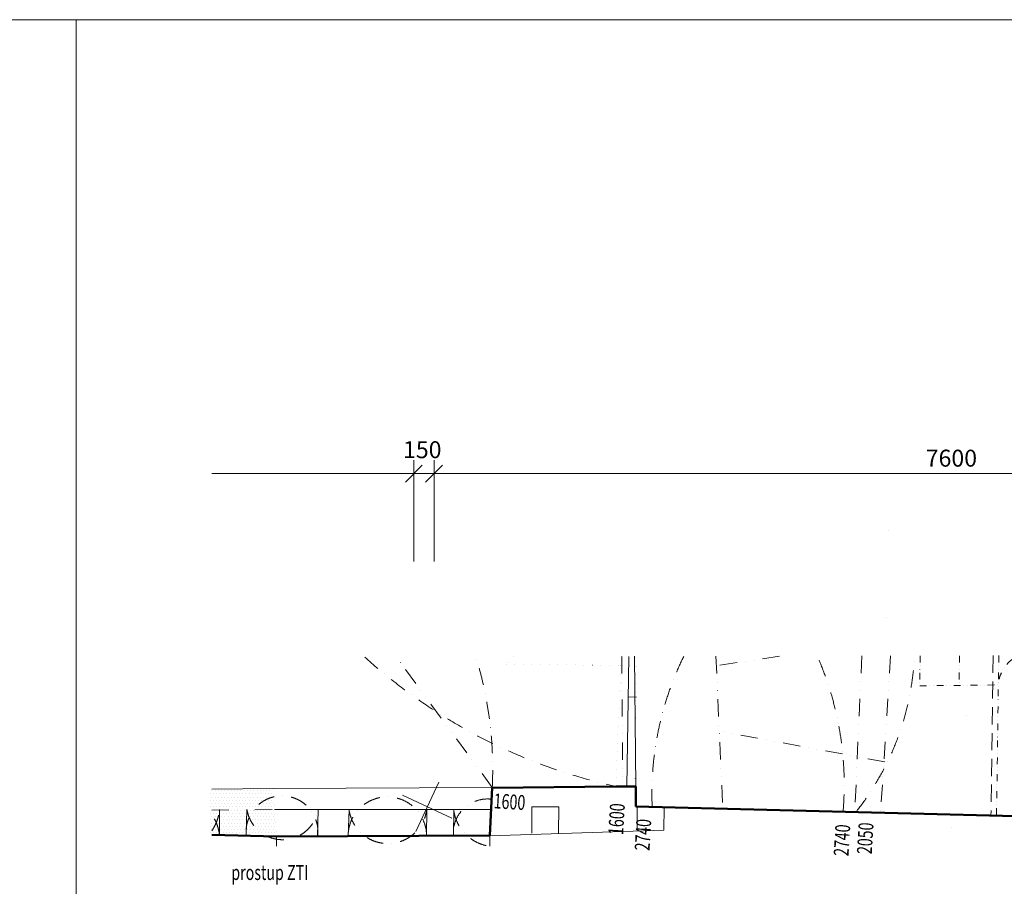
# Model space of a CAD drawing. Units: millimetres. Extents: x 946923 to 1103797, y -100261 to 132512.
# Drawn here: x 1066279 to 1073540, y -13545 to -7149 of the extents above; entities that cross this region are included whole.
import ezdxf

# ---------------------------------------------------------------- set-up
doc = ezdxf.new("R2010")
doc.units = ezdxf.units.MM
doc.header["$LTSCALE"] = 10
for name, pattern in [('DASHDOT', [25.4, 12.7, -6.35, 0, -6.35]), ('DASHED', [19.05, 12.7, -6.35]), ('DIVIDE', [31.75, 12.7, -6.35, 0, -6.35, 0, -6.35]), ('DOT', [6.35, 0, -6.35]), ('DĚLICÍ', [1.25, 0.5, -0.25, 0, -0.25, 0, -0.25]), ('ČÁRKOVANÁ', [0.75, 0.5, -0.25])]:
    doc.linetypes.add(name, pattern=pattern)
for name, color, linetype, lineweight in [('61', 7, 'Continuous', 0), ('CKFORMATY', 7, 'Continuous', 15), ('CKKOTY', 7, 'Continuous', 13), ('CKSTENY_NADROVINOU', 7, 'DIVIDE', 13), ('CKSTENY_PODROVINOU', 7, 'Continuous', 13), ('CKSTENY_REZ', 6, 'Continuous', 50), ('CKSTENY_SKRYTE', 7, 'DASHED', 13), ('KLENBA', 161, 'DASHDOT', 9), ('P_zti', 83, 'Continuous', 13), ('S_CKDVERE', 7, 'Continuous', 15), ('S_CKSCHODY_VUROVNI', 7, 'DOT', 15), ('S_CKSTENY_NADROVINOU', 7, 'DĚLICÍ', 15), ('vysky_kleneb', 253, 'Continuous', 9), ('zd_bourane_sraf', 51, 'Continuous', 13), ('zdivo_bourane', 41, 'DOT', 15), ('zdivo_nove', 11, 'Continuous', 50)]:
    doc.layers.add(name, color=color, linetype=linetype, lineweight=lineweight)
doc.styles.add('radnice_2', font='simplex.shx', dxfattribs={"width": 0.7})
doc.styles.add('ROMANS', font='romans', dxfattribs={"width": 0.8})

# ---------------------------------------------------------------- blocks, each defined once
blk = doc.blocks.new('_OBLIQUE')
at = {"color": 0, "linetype": 'ByBlock'}
blk.add_line((-0.5, -0.5), (0.5, 0.5), dxfattribs=at)

msp = doc.modelspace()

# ---------------------------------------------------------------- linework, layer by layer
at = {"layer": '61', "color": 7, "linetype": 'Continuous', "lineweight": 0}
for p, q in [((1069199.698, -13139.178), (1069368.747, -12776.651)), ((1069199.698, -13139.178), (1069368.747, -12776.651)), ((1069102.959, -12873.39), (1069465.486, -13042.439)), ((1069102.959, -12873.39), (1069465.486, -13042.439))]:
    msp.add_line(p, q, dxfattribs=at)
at = {"layer": 'CKFORMATY'}
for points in [[(1045694.943, -7149.259), (1045694.943, -36849.259), (1066694.943, -36849.259), (1066694.943, -7149.259)], [(1066694.943, -7149.259), (1066694.943, -36849.259), (1087694.943, -36849.259), (1087694.943, -7149.259)]]:
    msp.add_lwpolyline(points, close=True, dxfattribs=at)
at = {"layer": 'CKKOTY', "ltscale": 2}
for p, q in [((1069185.409, -11148.817), (1069185.409, -10400.041)), ((1069334.717, -11148.817), (1069334.717, -10400.041))]:
    msp.add_line(p, q, dxfattribs=at)
at = {"layer": 'CKKOTY'}
for p, q in [((1067694.943, -10498.874), (1069275.409, -10498.874)), ((1069095.409, -10498.874), (1069424.717, -10498.874)), ((1069244.717, -10498.874), (1077054.754, -10498.874))]:
    msp.add_line(p, q, dxfattribs=at)
at = {"layer": 'CKSTENY_NADROVINOU'}
for p, q in [((1069763.936, -12815.594), (1069055.585, -11852.814)), ((1070718.487, -11847.913), (1070726.943, -12808.756)), ((1071413.248, -11847.1), (1071463.599, -12973.224)), ((1071882.9, -11845.962), (1071416.384, -11917.24)), ((1072489.416, -11844.492), (1072437.722, -12998.184)), ((1072701.874, -11843.977), (1072627.835, -13003.056)), ((1072658.021, -12626.621), (1071437.905, -12398.575)), ((1067694.943, -12981.704), (1068158.209, -12978.757))]:
    msp.add_line(p, q, dxfattribs=at)
at = {"layer": 'CKSTENY_NADROVINOU', "ltscale": 300}
for p, q in [((1067751.871, -12977.692), (1067751.566, -13166.988)), ((1067955.17, -12978.694), (1067949.609, -13172.203)), ((1069755.676, -12978.066), (1068158.209, -12978.757)), ((1068479.705, -12978.618), (1068476.177, -13176.652)), ((1068707.944, -12978.519), (1068700.821, -13175.608)), ((1069280.77, -12978.271), (1069279.823, -13172.918)), ((1069479.428, -12978.185), (1069477.409, -13171.999)), ((1068172.233, -13178.065), (1068172.879, -13248.717)), ((1069745.879, -13170.752), (1069747.252, -13248.982))]:
    msp.add_line(p, q, dxfattribs=at)
at = {"layer": 'CKSTENY_PODROVINOU', "ltscale": 300}
msp.add_line((1070813.484, -11847.077), (1070821.939, -12807.897), dxfattribs=at)
at = {"layer": 'CKSTENY_PODROVINOU', "ltscale": 450}
for p, q in [((1068147.235, -12822.795), (1067694.943, -12826.808)), ((1069763.936, -12815.594), (1068147.235, -12822.795))]:
    msp.add_line(p, q, dxfattribs=at)
at = {"layer": 'CKSTENY_REZ', "ltscale": 450}
for p, q in [((1069745.879, -13170.752), (1069763.936, -12815.594)), ((1070821.921, -12807.898), (1070821.576, -12955.156)), ((1068172.233, -13178.065), (1069745.879, -13170.752))]:
    msp.add_line(p, q, dxfattribs=at)
at = {"layer": 'CKSTENY_REZ'}
for p, q in [((1069763.823, -12817.458), (1070675.295, -12809.222)), ((1070675.295, -12809.222), (1070821.939, -12807.897)), ((1070821.576, -12955.156), (1073762.683, -13031.208))]:
    msp.add_line(p, q, dxfattribs=at)
at = {"layer": 'CKSTENY_SKRYTE', "lineweight": 0}
msp.add_line((1073458.337, -11842.143), (1073441.44, -13023.903), dxfattribs=at)
msp.add_line((1073458.337, -11842.143), (1073441.44, -13023.903), dxfattribs=at)
at = {"layer": 'KLENBA'}
for centre, radius, start, end in [((1071551.565, -8835.583), 4067.475, 227.8962872, 257.5607101), ((1066932.15, -12679.906), 2835.036, 357.2567088, 16.9922379), ((1073243.374, -12860.819), 2302.004, 153.8888154, 182.4271595), ((1069985.747, -12795.626), 2373.739, 355.1890489, 23.6003815), ((1070874.614, -11751.371), 2004.959, 321.5853186, 357.3648398), ((1068213.392, -13142.801), 264.956, 352.6595799, 186.3739317), ((1068990.323, -13174.565), 289.505, 0.3259704, 180.2065622), ((1069728.746, -13152.366), 252.102, 82.9848409, 184.4666323), ((1067433.614, -12952.425), 319.562, 324.8623293, 354.8083273), ((1068217.296, -12934.851), 266.033, 189.781842, 350.5307328), ((1068994.341, -12940.566), 288.9, 187.5489194, 352.5006769), ((1069784.949, -12943.859), 307.443, 186.410545, 262.9569688), ((1067430.537, -13198.83), 322.604, 5.6644815, 34.9554319)]:
    msp.add_arc(centre, radius, start, end, dxfattribs=at)
at = {"layer": 'S_CKDVERE', "ltscale": 350}
for p, q in [((1070772.179, -11848.654), (1070756.266, -12808.491)), ((1070827.227, -12147.852), (1070767.235, -12146.858))]:
    msp.add_line(p, q, dxfattribs=at)
at = {"layer": 'S_CKDVERE', "linetype": 'ČÁRKOVANÁ', "ltscale": 450}
for p, q in [((1070056.565, -12958.068), (1070055.618, -13152.715)), ((1070255.224, -12957.982), (1070056.565, -12958.068)), ((1070255.224, -12957.982), (1070253.204, -13151.796)), ((1071030.723, -12962.132), (1071029.02, -13129.424)), ((1071030.773, -12962.434), (1071029.03, -13129.726)), ((1071029.02, -13129.424), (1069745.849, -13172.62))]:
    msp.add_line(p, q, dxfattribs=at)
at = {"layer": 'S_CKSCHODY_VUROVNI', "ltscale": 10}
for p, q in [((1072683.131, -10922.476), (1072649.059, -12753.49)), ((1074532.444, -12293.458), (1072999.919, -12278.944)), ((1073153.119, -13112.934), (1074510.343, -13109.83))]:
    msp.add_line(p, q, dxfattribs=at)
at = {"layer": 'S_CKSTENY_NADROVINOU', "ltscale": 10}
for p, q in [((1072919.492, -11843.449), (1072916.317, -12065.491)), ((1073209.532, -11842.746), (1073206.288, -12069.637)), ((1073499.571, -11842.043), (1073482.658, -13024.959)), ((1073499.571, -11842.043), (1073482.658, -13024.959)), ((1072916.317, -12065.491), (1073492.594, -12058.795))]:
    msp.add_line(p, q, dxfattribs=at)
at = {"layer": 'S_CKSTENY_NADROVINOU', "ltscale": 300}
msp.add_line((1070832.236, -12957.047), (1070831.434, -13130.389), dxfattribs=at)
at = {"layer": 'S_CKSTENY_NADROVINOU', "ltscale": 10}
msp.add_arc((1073780.366, -12094.673), 290, 80.336315, 172.8933076, dxfattribs=at)
at = {"layer": 'zd_bourane_sraf'}
for p, q in [((1067696.183, -12839.633), (1067696.183, -12839.633)), ((1067719.996, -12839.633), (1067719.996, -12839.633)), ((1067743.808, -12839.633), (1067743.808, -12839.633)), ((1067767.621, -12839.633), (1067767.621, -12839.633)), ((1067791.433, -12839.633), (1067791.433, -12839.633)), ((1067815.246, -12839.633), (1067815.246, -12839.633)), ((1067839.058, -12839.633), (1067839.058, -12839.633)), ((1067862.871, -12839.633), (1067862.871, -12839.633)), ((1067886.683, -12839.633), (1067886.683, -12839.633)), ((1067910.496, -12839.633), (1067910.496, -12839.633)), ((1067934.308, -12839.633), (1067934.308, -12839.633)), ((1067958.121, -12839.633), (1067958.121, -12839.633)), ((1067981.933, -12839.633), (1067981.933, -12839.633)), ((1068005.746, -12839.633), (1068005.746, -12839.633)), ((1068029.558, -12839.633), (1068029.558, -12839.633)), ((1068053.371, -12839.633), (1068053.371, -12839.633)), ((1068077.183, -12839.633), (1068077.183, -12839.633)), ((1068100.996, -12839.633), (1068100.996, -12839.633)), ((1068124.808, -12839.633), (1068124.808, -12839.633)), ((1067684.277, -12863.445), (1067684.277, -12863.445)), ((1067684.277, -12911.07), (1067684.277, -12911.07)), ((1067696.183, -12887.258), (1067696.183, -12887.258)), ((1067708.089, -12863.445), (1067708.089, -12863.445)), ((1067708.089, -12911.07), (1067708.089, -12911.07)), ((1067719.996, -12887.258), (1067719.996, -12887.258)), ((1067731.902, -12863.445), (1067731.902, -12863.445)), ((1067731.902, -12911.07), (1067731.902, -12911.07)), ((1067743.808, -12887.258), (1067743.808, -12887.258)), ((1067755.714, -12863.445), (1067755.714, -12863.445)), ((1067755.714, -12911.07), (1067755.714, -12911.07)), ((1067767.621, -12887.258), (1067767.621, -12887.258)), ((1067779.527, -12863.445), (1067779.527, -12863.445)), ((1067779.527, -12911.07), (1067779.527, -12911.07)), ((1067791.433, -12887.258), (1067791.433, -12887.258)), ((1067803.339, -12863.445), (1067803.339, -12863.445)), ((1067803.339, -12911.07), (1067803.339, -12911.07)), ((1067815.246, -12887.258), (1067815.246, -12887.258)), ((1067827.152, -12863.445), (1067827.152, -12863.445)), ((1067827.152, -12911.07), (1067827.152, -12911.07)), ((1067839.058, -12887.258), (1067839.058, -12887.258)), ((1067850.964, -12863.445), (1067850.964, -12863.445)), ((1067850.964, -12911.07), (1067850.964, -12911.07)), ((1067862.871, -12887.258), (1067862.871, -12887.258)), ((1067874.777, -12863.445), (1067874.777, -12863.445)), ((1067874.777, -12911.07), (1067874.777, -12911.07)), ((1067886.683, -12887.258), (1067886.683, -12887.258)), ((1067898.589, -12863.445), (1067898.589, -12863.445)), ((1067898.589, -12911.07), (1067898.589, -12911.07)), ((1067910.496, -12887.258), (1067910.496, -12887.258)), ((1067922.402, -12863.445), (1067922.402, -12863.445)), ((1067922.402, -12911.07), (1067922.402, -12911.07)), ((1067934.308, -12887.258), (1067934.308, -12887.258)), ((1067946.214, -12863.445), (1067946.214, -12863.445)), ((1067946.214, -12911.07), (1067946.214, -12911.07)), ((1067958.121, -12887.258), (1067958.121, -12887.258)), ((1067970.027, -12863.445), (1067970.027, -12863.445)), ((1067970.027, -12911.07), (1067970.027, -12911.07)), ((1067981.933, -12887.258), (1067981.933, -12887.258)), ((1067993.839, -12863.445), (1067993.839, -12863.445)), ((1067993.839, -12911.07), (1067993.839, -12911.07)), ((1068005.746, -12887.258), (1068005.746, -12887.258)), ((1068017.652, -12863.445), (1068017.652, -12863.445)), ((1068017.652, -12911.07), (1068017.652, -12911.07)), ((1068029.558, -12887.258), (1068029.558, -12887.258)), ((1068041.464, -12863.445), (1068041.464, -12863.445)), ((1068041.464, -12911.07), (1068041.464, -12911.07)), ((1068053.371, -12887.258), (1068053.371, -12887.258)), ((1068065.277, -12863.445), (1068065.277, -12863.445)), ((1068065.277, -12911.07), (1068065.277, -12911.07)), ((1068077.183, -12887.258), (1068077.183, -12887.258)), ((1068089.089, -12863.445), (1068089.089, -12863.445)), ((1068089.089, -12911.07), (1068089.089, -12911.07)), ((1068100.996, -12887.258), (1068100.996, -12887.258)), ((1068112.902, -12863.445), (1068112.902, -12863.445)), ((1068112.902, -12911.07), (1068112.902, -12911.07)), ((1068124.808, -12887.258), (1068124.808, -12887.258)), ((1068136.714, -12863.445), (1068136.714, -12863.445)), ((1068136.714, -12911.07), (1068136.714, -12911.07)), ((1068148.621, -12887.258), (1068148.621, -12887.258)), ((1067684.277, -12958.695), (1067684.277, -12958.695)), ((1067696.183, -12934.883), (1067696.183, -12934.883)), ((1067696.183, -12982.508), (1067696.183, -12982.508)), ((1067708.089, -12958.695), (1067708.089, -12958.695)), ((1067719.996, -12934.883), (1067719.996, -12934.883)), ((1067719.996, -12982.508), (1067719.996, -12982.508)), ((1067731.902, -12958.695), (1067731.902, -12958.695)), ((1067743.808, -12934.883), (1067743.808, -12934.883)), ((1067743.808, -12982.508), (1067743.808, -12982.508)), ((1067755.714, -12958.695), (1067755.714, -12958.695)), ((1067767.621, -12934.883), (1067767.621, -12934.883)), ((1067767.621, -12982.508), (1067767.621, -12982.508)), ((1067779.527, -12958.695), (1067779.527, -12958.695)), ((1067791.433, -12934.883), (1067791.433, -12934.883)), ((1067791.433, -12982.508), (1067791.433, -12982.508)), ((1067803.339, -12958.695), (1067803.339, -12958.695)), ((1067815.246, -12934.883), (1067815.246, -12934.883)), ((1067815.246, -12982.508), (1067815.246, -12982.508)), ((1067827.152, -12958.695), (1067827.152, -12958.695)), ((1067839.058, -12934.883), (1067839.058, -12934.883)), ((1067839.058, -12982.508), (1067839.058, -12982.508)), ((1067850.964, -12958.695), (1067850.964, -12958.695)), ((1067862.871, -12934.883), (1067862.871, -12934.883)), ((1067862.871, -12982.508), (1067862.871, -12982.508)), ((1067874.777, -12958.695), (1067874.777, -12958.695)), ((1067886.683, -12934.883), (1067886.683, -12934.883)), ((1067886.683, -12982.508), (1067886.683, -12982.508)), ((1067898.589, -12958.695), (1067898.589, -12958.695)), ((1067910.496, -12934.883), (1067910.496, -12934.883)), ((1067910.496, -12982.508), (1067910.496, -12982.508)), ((1067922.402, -12958.695), (1067922.402, -12958.695)), ((1067934.308, -12934.883), (1067934.308, -12934.883)), ((1067934.308, -12982.508), (1067934.308, -12982.508)), ((1067946.214, -12958.695), (1067946.214, -12958.695)), ((1067958.121, -12934.883), (1067958.121, -12934.883)), ((1067958.121, -12982.508), (1067958.121, -12982.508)), ((1067970.027, -12958.695), (1067970.027, -12958.695)), ((1067981.933, -12934.883), (1067981.933, -12934.883)), ((1067981.933, -12982.508), (1067981.933, -12982.508)), ((1067993.839, -12958.695), (1067993.839, -12958.695)), ((1068005.746, -12934.883), (1068005.746, -12934.883)), ((1068005.746, -12982.508), (1068005.746, -12982.508)), ((1068017.652, -12958.695), (1068017.652, -12958.695)), ((1068029.558, -12934.883), (1068029.558, -12934.883)), ((1068029.558, -12982.508), (1068029.558, -12982.508)), ((1068041.464, -12958.695), (1068041.464, -12958.695)), ((1068053.371, -12934.883), (1068053.371, -12934.883)), ((1068053.371, -12982.508), (1068053.371, -12982.508)), ((1068065.277, -12958.695), (1068065.277, -12958.695)), ((1068077.183, -12934.883), (1068077.183, -12934.883)), ((1068077.183, -12982.508), (1068077.183, -12982.508)), ((1068089.089, -12958.695), (1068089.089, -12958.695)), ((1068100.996, -12934.883), (1068100.996, -12934.883)), ((1068100.996, -12982.508), (1068100.996, -12982.508)), ((1068112.902, -12958.695), (1068112.902, -12958.695)), ((1068124.808, -12934.883), (1068124.808, -12934.883)), ((1068124.808, -12982.508), (1068124.808, -12982.508)), ((1068136.714, -12958.695), (1068136.714, -12958.695)), ((1068148.621, -12934.883), (1068148.621, -12934.883)), ((1068148.621, -12982.508), (1068148.621, -12982.508)), ((1067684.277, -13006.32), (1067684.277, -13006.32)), ((1067684.277, -13053.945), (1067684.277, -13053.945)), ((1067696.183, -13030.133), (1067696.183, -13030.133)), ((1067708.089, -13006.32), (1067708.089, -13006.32)), ((1067708.089, -13053.945), (1067708.089, -13053.945)), ((1067719.996, -13030.133), (1067719.996, -13030.133)), ((1067731.902, -13006.32), (1067731.902, -13006.32)), ((1067731.902, -13053.945), (1067731.902, -13053.945)), ((1067743.808, -13030.133), (1067743.808, -13030.133)), ((1067755.714, -13006.32), (1067755.714, -13006.32)), ((1067755.714, -13053.945), (1067755.714, -13053.945)), ((1067767.621, -13030.133), (1067767.621, -13030.133)), ((1067779.527, -13006.32), (1067779.527, -13006.32)), ((1067779.527, -13053.945), (1067779.527, -13053.945)), ((1067791.433, -13030.133), (1067791.433, -13030.133)), ((1067803.339, -13006.32), (1067803.339, -13006.32)), ((1067803.339, -13053.945), (1067803.339, -13053.945)), ((1067815.246, -13030.133), (1067815.246, -13030.133)), ((1067827.152, -13006.32), (1067827.152, -13006.32)), ((1067827.152, -13053.945), (1067827.152, -13053.945)), ((1067839.058, -13030.133), (1067839.058, -13030.133)), ((1067850.964, -13006.32), (1067850.964, -13006.32)), ((1067850.964, -13053.945), (1067850.964, -13053.945)), ((1067862.871, -13030.133), (1067862.871, -13030.133)), ((1067874.777, -13006.32), (1067874.777, -13006.32)), ((1067874.777, -13053.945), (1067874.777, -13053.945)), ((1067886.683, -13030.133), (1067886.683, -13030.133)), ((1067898.589, -13006.32), (1067898.589, -13006.32)), ((1067898.589, -13053.945), (1067898.589, -13053.945)), ((1067910.496, -13030.133), (1067910.496, -13030.133)), ((1067922.402, -13006.32), (1067922.402, -13006.32)), ((1067922.402, -13053.945), (1067922.402, -13053.945)), ((1067934.308, -13030.133), (1067934.308, -13030.133)), ((1067946.214, -13006.32), (1067946.214, -13006.32)), ((1067946.214, -13053.945), (1067946.214, -13053.945)), ((1067958.121, -13030.133), (1067958.121, -13030.133)), ((1067970.027, -13006.32), (1067970.027, -13006.32)), ((1067970.027, -13053.945), (1067970.027, -13053.945)), ((1067981.933, -13030.133), (1067981.933, -13030.133)), ((1067993.839, -13006.32), (1067993.839, -13006.32)), ((1067993.839, -13053.945), (1067993.839, -13053.945)), ((1068005.746, -13030.133), (1068005.746, -13030.133)), ((1068017.652, -13006.32), (1068017.652, -13006.32)), ((1068017.652, -13053.945), (1068017.652, -13053.945)), ((1068029.558, -13030.133), (1068029.558, -13030.133)), ((1068041.464, -13006.32), (1068041.464, -13006.32)), ((1068041.464, -13053.945), (1068041.464, -13053.945)), ((1068053.371, -13030.133), (1068053.371, -13030.133)), ((1068065.277, -13006.32), (1068065.277, -13006.32)), ((1068065.277, -13053.945), (1068065.277, -13053.945)), ((1068077.183, -13030.133), (1068077.183, -13030.133)), ((1068089.089, -13006.32), (1068089.089, -13006.32)), ((1068089.089, -13053.945), (1068089.089, -13053.945)), ((1068100.996, -13030.133), (1068100.996, -13030.133)), ((1068112.902, -13006.32), (1068112.902, -13006.32)), ((1068112.902, -13053.945), (1068112.902, -13053.945)), ((1068124.808, -13030.133), (1068124.808, -13030.133)), ((1068136.714, -13006.32), (1068136.714, -13006.32)), ((1068136.714, -13053.945), (1068136.714, -13053.945)), ((1068148.621, -13030.133), (1068148.621, -13030.133)), ((1068160.527, -13053.945), (1068160.527, -13053.945)), ((1067684.277, -13101.57), (1067684.277, -13101.57)), ((1067696.183, -13077.758), (1067696.183, -13077.758)), ((1067696.183, -13125.383), (1067696.183, -13125.383)), ((1067708.089, -13101.57), (1067708.089, -13101.57)), ((1067719.996, -13077.758), (1067719.996, -13077.758)), ((1067719.996, -13125.383), (1067719.996, -13125.383)), ((1067731.902, -13101.57), (1067731.902, -13101.57)), ((1067743.808, -13077.758), (1067743.808, -13077.758)), ((1067743.808, -13125.383), (1067743.808, -13125.383)), ((1067755.714, -13101.57), (1067755.714, -13101.57)), ((1067767.621, -13077.758), (1067767.621, -13077.758)), ((1067767.621, -13125.383), (1067767.621, -13125.383)), ((1067779.527, -13101.57), (1067779.527, -13101.57)), ((1067791.433, -13077.758), (1067791.433, -13077.758)), ((1067791.433, -13125.383), (1067791.433, -13125.383)), ((1067803.339, -13101.57), (1067803.339, -13101.57)), ((1067815.246, -13077.758), (1067815.246, -13077.758)), ((1067815.246, -13125.383), (1067815.246, -13125.383)), ((1067827.152, -13101.57), (1067827.152, -13101.57)), ((1067839.058, -13077.758), (1067839.058, -13077.758)), ((1067839.058, -13125.383), (1067839.058, -13125.383)), ((1067850.964, -13101.57), (1067850.964, -13101.57)), ((1067862.871, -13077.758), (1067862.871, -13077.758)), ((1067862.871, -13125.383), (1067862.871, -13125.383)), ((1067874.777, -13101.57), (1067874.777, -13101.57)), ((1067886.683, -13077.758), (1067886.683, -13077.758)), ((1067886.683, -13125.383), (1067886.683, -13125.383)), ((1067898.589, -13101.57), (1067898.589, -13101.57)), ((1067910.496, -13077.758), (1067910.496, -13077.758)), ((1067910.496, -13125.383), (1067910.496, -13125.383)), ((1067922.402, -13101.57), (1067922.402, -13101.57)), ((1067934.308, -13077.758), (1067934.308, -13077.758)), ((1067934.308, -13125.383), (1067934.308, -13125.383)), ((1067946.214, -13101.57), (1067946.214, -13101.57)), ((1067958.121, -13077.758), (1067958.121, -13077.758)), ((1067958.121, -13125.383), (1067958.121, -13125.383)), ((1067970.027, -13101.57), (1067970.027, -13101.57)), ((1067981.933, -13077.758), (1067981.933, -13077.758)), ((1067981.933, -13125.383), (1067981.933, -13125.383)), ((1067993.839, -13101.57), (1067993.839, -13101.57)), ((1068005.746, -13077.758), (1068005.746, -13077.758)), ((1068005.746, -13125.383), (1068005.746, -13125.383)), ((1068017.652, -13101.57), (1068017.652, -13101.57)), ((1068029.558, -13077.758), (1068029.558, -13077.758)), ((1068029.558, -13125.383), (1068029.558, -13125.383)), ((1068041.464, -13101.57), (1068041.464, -13101.57)), ((1068053.371, -13077.758), (1068053.371, -13077.758)), ((1068053.371, -13125.383), (1068053.371, -13125.383)), ((1068065.277, -13101.57), (1068065.277, -13101.57)), ((1068077.183, -13077.758), (1068077.183, -13077.758)), ((1068077.183, -13125.383), (1068077.183, -13125.383)), ((1068089.089, -13101.57), (1068089.089, -13101.57)), ((1068100.996, -13077.758), (1068100.996, -13077.758)), ((1068100.996, -13125.383), (1068100.996, -13125.383)), ((1068112.902, -13101.57), (1068112.902, -13101.57)), ((1068124.808, -13077.758), (1068124.808, -13077.758)), ((1068124.808, -13125.383), (1068124.808, -13125.383)), ((1068136.714, -13101.57), (1068136.714, -13101.57)), ((1068148.621, -13077.758), (1068148.621, -13077.758)), ((1068148.621, -13125.383), (1068148.621, -13125.383)), ((1068160.527, -13101.57), (1068160.527, -13101.57)), ((1067684.277, -13149.195), (1067684.277, -13149.195)), ((1067708.089, -13149.195), (1067708.089, -13149.195)), ((1067731.902, -13149.195), (1067731.902, -13149.195)), ((1067755.714, -13149.195), (1067755.714, -13149.195)), ((1067779.527, -13149.195), (1067779.527, -13149.195)), ((1067803.339, -13149.195), (1067803.339, -13149.195)), ((1067827.152, -13149.195), (1067827.152, -13149.195)), ((1067850.964, -13149.195), (1067850.964, -13149.195)), ((1067874.777, -13149.195), (1067874.777, -13149.195)), ((1067898.589, -13149.195), (1067898.589, -13149.195)), ((1067922.402, -13149.195), (1067922.402, -13149.195)), ((1067946.214, -13149.195), (1067946.214, -13149.195)), ((1067970.027, -13149.195), (1067970.027, -13149.195)), ((1067981.933, -13173.008), (1067981.933, -13173.008)), ((1067993.839, -13149.195), (1067993.839, -13149.195)), ((1068005.746, -13173.008), (1068005.746, -13173.008)), ((1068017.652, -13149.195), (1068017.652, -13149.195)), ((1068029.558, -13173.008), (1068029.558, -13173.008)), ((1068041.464, -13149.195), (1068041.464, -13149.195)), ((1068053.371, -13173.008), (1068053.371, -13173.008)), ((1068065.277, -13149.195), (1068065.277, -13149.195)), ((1068077.183, -13173.008), (1068077.183, -13173.008)), ((1068089.089, -13149.195), (1068089.089, -13149.195)), ((1068100.996, -13173.008), (1068100.996, -13173.008)), ((1068112.902, -13149.195), (1068112.902, -13149.195)), ((1068124.808, -13173.008), (1068124.808, -13173.008)), ((1068136.714, -13149.195), (1068136.714, -13149.195)), ((1068148.621, -13173.008), (1068148.621, -13173.008)), ((1068160.527, -13149.195), (1068160.527, -13149.195))]:
    msp.add_line(p, q, dxfattribs=at)
at = {"layer": 'zdivo_bourane'}
for p, q in [((1069923.259, -11850.711), (1069865.98, -11904.614)), ((1069865.98, -11904.614), (1070712.298, -11915.158)), ((1070712.298, -11915.158), (1070713.488, -11848.796)), ((1070822.403, -11923.374), (1070823.19, -11848.53)), ((1070675.411, -12807.573), (1070712.298, -11915.158)), ((1070712.298, -11915.158), (1070824.003, -11921.115)), ((1070824.003, -11921.115), (1070816.398, -12806.332)), ((1068147.235, -12822.795), (1068172.233, -13178.065))]:
    msp.add_line(p, q, dxfattribs=at)
at = {"layer": 'zdivo_nove', "ltscale": 0.5}
msp.add_line((1067694.943, -13165.497), (1068172.233, -13178.065), dxfattribs=at)

# ---------------------------------------------------------------- block references
at = {"layer": 'CKKOTY', "xscale": 125, "yscale": 125, "zscale": 125}
for p in [(1069185.409, -10498.874), (1069334.717, -10498.874)]:
    msp.add_blockref('_OBLIQUE', p, dxfattribs=at)
at = {"layer": 'CKKOTY', "xscale": 125, "yscale": 125, "zscale": 125, "rotation": 180}
for p in [(1069185.409, -10498.874), (1069334.717, -10498.874)]:
    msp.add_blockref('_OBLIQUE', p, dxfattribs=at)

# ---------------------------------------------------------------- texts
at = {"layer": 'CKKOTY', "color": 7, "char_height": 125, "attachment_point": 5, "style": 'radnice_2'}
for s, insert in [('150', (1069247.909, -10338.874)), ('7600', (1073149.735, -10401.374))]:
    msp.add_mtext(s, dxfattribs=dict(at, insert=insert))
at = {"layer": 'P_zti', "style": 'radnice_2', "width": 0.7}
msp.add_text('prostup ZTI', height=110, dxfattribs=at).set_placement((1067839.523, -13498.021))
at = {"layer": 'vysky_kleneb', "ltscale": 350, "style": 'ROMANS', "width": 0.7}
for s, rotation, p in [('1600', 356.6129855, (1069771.719, -12968.807)), ('1600', 86.6129855, (1070728.852, -13168.632)), ('2740', 86.6129855, (1070923.517, -13284.152)), ('2740', 86.6129855, (1072391.074, -13324.27)), ('2050', 86.6129855, (1072562.522, -13309.96))]:
    msp.add_text(s, height=110, rotation=rotation, dxfattribs=at).set_placement(p)

doc.saveas('drawing.dxf')
